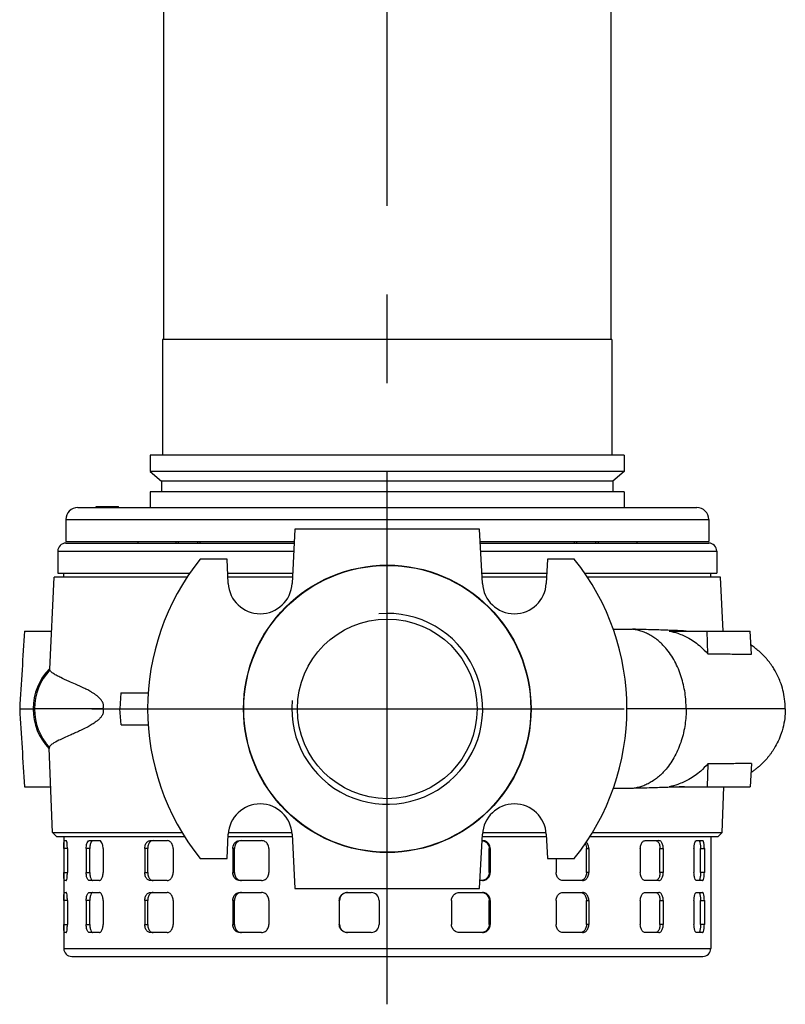
# Model space of a CAD drawing. Extents: x 0 to 210, y 0 to 297.
# Drawn here: x 144 to 172, y 126 to 161 of the extents above; entities that cross this region are included whole.
import ezdxf

# ---------------------------------------------------------------- set-up
doc = ezdxf.new("R2010")
doc.units = 0
doc.linetypes.add('CENTER2', pattern=[28.575, 19.05, -3.175, 3.175, -3.175])
doc.layers.add('1', color=7, linetype='CONTINUOUS')

# ---------------------------------------------------------------- blocks, each defined once
blk = doc.blocks.new('B', base_point=(93.111, -3.16))
at = {"layer": '1', "color": 0, "linetype": 'CENTER2'}
for p, q in [((157.35, 125.538), (157.35, 177.216)), ((146.779, 136.11), (167.922, 136.11))]:
    blk.add_line(p, q, dxfattribs=at)
at = {"layer": '1', "color": 0, "linetype": 'CONTINUOUS'}
for p, q in [((149.35, 173.467), (149.35, 149.324)), ((165.35, 173.467), (165.35, 149.324)), ((165.386, 149.324), (149.315, 149.324)), ((149.315, 149.324), (149.315, 145.181)), ((165.386, 149.324), (165.386, 145.181)), ((165.829, 145.181), (148.872, 145.181)), ((148.872, 145.181), (148.872, 144.601)), ((165.829, 145.181), (165.829, 144.601)), ((165.829, 144.601), (148.872, 144.601)), ((148.872, 144.601), (149.279, 144.26)), ((165.829, 144.601), (165.422, 144.26)), ((165.422, 144.26), (149.279, 144.26)), ((149.279, 144.26), (149.279, 143.874)), ((165.422, 144.26), (165.422, 143.874)), ((165.829, 143.874), (148.872, 143.874)), ((148.872, 143.874), (148.872, 143.31)), ((165.829, 143.874), (165.829, 143.31)), ((146.279, 143.31), (149.522, 143.31)), ((146.939, 143.352), (147.003, 143.352)), ((146.939, 143.31), (146.939, 143.352)), ((147.003, 143.352), (147.036, 143.352)), ((147.003, 143.31), (147.003, 143.352)), ((147.036, 143.352), (147.188, 143.352)), ((147.036, 143.31), (147.036, 143.352)), ((147.188, 143.352), (147.271, 143.352)), ((147.188, 143.31), (147.188, 143.352)), ((147.271, 143.352), (147.608, 143.352)), ((147.271, 143.31), (147.271, 143.352)), ((147.608, 143.352), (147.667, 143.352)), ((147.608, 143.31), (147.608, 143.352)), ((147.667, 143.352), (147.74, 143.352)), ((147.667, 143.31), (147.667, 143.352)), ((147.74, 143.31), (147.74, 143.352)), ((149.522, 143.31), (168.422, 143.31)), ((145.85, 142.881), (149.219, 142.881)), ((145.85, 142.881), (145.85, 142.095)), ((149.219, 142.881), (168.85, 142.881)), ((168.85, 142.881), (168.85, 142.095)), ((154.048, 142.538), (153.946, 140.595)), ((157.35, 142.538), (154.048, 142.538)), ((160.653, 142.538), (157.35, 142.538)), ((160.755, 140.595), (160.653, 142.538)), ((145.85, 142.095), (149.219, 142.095)), ((145.851, 142.038), (154.022, 142.038)), ((148.422, 142.095), (148.422, 142.038)), ((149.219, 142.095), (154.025, 142.095)), ((149.8, 142.038), (149.8, 142.095)), ((149.888, 142.038), (149.888, 142.095)), ((150.57, 142.038), (150.57, 142.095)), ((150.657, 142.038), (150.657, 142.095)), ((160.676, 142.095), (168.85, 142.095)), ((160.679, 142.038), (168.85, 142.038)), ((164.043, 142.038), (164.043, 142.095)), ((164.131, 142.038), (164.131, 142.095)), ((164.813, 142.038), (164.813, 142.095)), ((164.901, 142.038), (164.901, 142.095)), ((166.279, 142.095), (166.279, 142.038)), ((145.565, 141.752), (154.007, 141.752)), ((145.565, 141.752), (145.565, 140.967)), ((160.694, 141.752), (169.136, 141.752)), ((169.136, 141.752), (169.136, 140.967)), ((151.618, 141.467), (150.659, 141.467)), ((151.663, 140.595), (151.618, 141.467)), ((163.083, 141.467), (163.037, 140.595)), ((164.042, 141.467), (163.083, 141.467)), ((145.565, 140.967), (150.288, 140.967)), ((145.779, 140.824), (145.779, 140.967)), ((151.644, 140.967), (153.966, 140.967)), ((160.735, 140.967), (163.057, 140.967)), ((164.413, 140.967), (169.136, 140.967)), ((168.922, 140.824), (168.922, 140.967)), ((145.275, 137.528), (145.432, 140.824)), ((150.192, 140.824), (145.432, 140.824)), ((153.958, 140.824), (151.652, 140.824)), ((163.049, 140.824), (160.743, 140.824)), ((169.269, 140.824), (164.509, 140.824)), ((169.361, 138.895), (169.269, 140.824)), ((144.372, 138.895), (145.34, 138.895)), ((167.434, 138.895), (168.794, 138.895)), ((168.794, 138.895), (170.329, 138.895)), ((168.811, 138.082), (168.794, 138.895)), ((170.38, 138.061), (170.329, 138.895)), ((147.815, 136.681), (147.782, 136.11)), ((147.815, 136.681), (148.798, 136.681)), ((144.202, 136.11), (144.682, 136.11)), ((144.682, 136.11), (144.687, 136.11)), ((144.729, 136.11), (144.682, 136.11)), ((147.18, 136.11), (144.729, 136.11)), ((147.18, 136.11), (147.782, 136.11)), ((147.782, 136.11), (148.779, 136.11)), ((147.831, 135.538), (147.782, 136.11)), ((168.041, 136.11), (165.922, 136.11)), ((147.831, 135.538), (148.798, 135.538)), ((145.37, 131.681), (145.259, 134.708)), ((168.811, 134.137), (168.794, 133.324)), ((170.38, 134.158), (170.329, 133.324)), ((144.372, 133.324), (145.31, 133.324)), ((167.434, 133.324), (168.794, 133.324)), ((168.794, 133.324), (170.329, 133.324)), ((169.33, 131.681), (169.391, 133.324)), ((145.37, 131.681), (150.012, 131.681)), ((145.37, 131.681), (145.519, 131.538)), ((145.519, 131.538), (150.1, 131.538)), ((145.779, 131.538), (145.779, 127.538)), ((151.618, 130.752), (151.663, 131.624)), ((151.659, 131.538), (153.951, 131.538)), ((151.668, 131.681), (153.942, 131.681)), ((153.946, 131.624), (154.048, 129.681)), ((160.653, 129.681), (160.755, 131.624)), ((160.75, 131.538), (163.042, 131.538)), ((160.759, 131.681), (163.033, 131.681)), ((163.037, 131.624), (163.083, 130.752)), ((164.601, 131.538), (169.182, 131.538)), ((164.689, 131.681), (169.33, 131.681)), ((168.922, 131.538), (168.922, 127.538)), ((169.33, 131.681), (169.182, 131.538)), ((145.907, 131.11), (145.783, 131.11)), ((145.783, 131.11), (145.783, 130.252)), ((145.794, 131.395), (145.868, 131.395)), ((145.907, 131.11), (145.907, 130.252)), ((146.711, 131.11), (146.581, 131.11)), ((146.581, 131.11), (146.581, 130.252)), ((146.689, 131.395), (147.051, 131.395)), ((146.711, 130.252), (146.711, 131.11)), ((147.185, 131.11), (147.185, 130.252)), ((148.78, 131.11), (148.679, 131.11)), ((148.679, 131.11), (148.679, 130.252)), ((148.78, 130.252), (148.78, 131.11)), ((148.871, 131.395), (149.477, 131.395)), ((149.689, 131.11), (149.689, 130.252)), ((151.883, 131.11), (151.822, 131.11)), ((151.822, 131.11), (151.822, 130.252)), ((151.883, 130.252), (151.883, 131.11)), ((152.075, 131.395), (152.852, 131.395)), ((153.117, 131.11), (153.117, 130.252)), ((160.743, 131.395), (160.757, 131.395)), ((160.993, 131.11), (161.03, 131.11)), ((160.993, 130.252), (160.993, 131.11)), ((161.03, 131.11), (161.03, 130.252)), ((164.478, 131.11), (164.56, 131.11)), ((164.478, 130.252), (164.478, 131.11)), ((164.56, 131.11), (164.56, 130.252)), ((166.401, 131.11), (166.401, 130.252)), ((166.577, 131.395), (167.069, 131.395)), ((167.104, 131.11), (167.221, 131.11)), ((167.104, 130.252), (167.104, 131.11)), ((167.221, 131.11), (167.221, 130.252)), ((168.321, 131.11), (168.321, 130.252)), ((168.409, 131.395), (168.631, 131.395)), ((168.553, 131.11), (168.691, 131.11)), ((168.553, 130.252), (168.553, 131.11)), ((168.691, 131.11), (168.691, 130.252)), ((150.659, 130.752), (151.618, 130.752)), ((163.083, 130.752), (164.042, 130.752)), ((163.39, 130.752), (163.39, 130.252)), ((145.783, 130.252), (145.907, 130.252)), ((146.581, 130.252), (146.711, 130.252)), ((148.679, 130.252), (148.78, 130.252)), ((151.822, 130.252), (151.883, 130.252)), ((161.03, 130.252), (160.993, 130.252)), ((164.56, 130.252), (164.478, 130.252)), ((167.221, 130.252), (167.104, 130.252)), ((168.691, 130.252), (168.553, 130.252)), ((145.868, 129.967), (145.794, 129.967)), ((147.051, 129.967), (146.689, 129.967)), ((149.477, 129.967), (148.871, 129.967)), ((152.852, 129.967), (152.075, 129.967)), ((154.048, 129.681), (160.653, 129.681)), ((160.757, 129.967), (160.668, 129.967)), ((164.334, 129.967), (163.632, 129.967)), ((167.069, 129.967), (166.577, 129.967)), ((168.631, 129.967), (168.409, 129.967)), ((145.794, 129.538), (145.868, 129.538)), ((146.689, 129.538), (147.051, 129.538)), ((148.871, 129.538), (149.477, 129.538)), ((152.075, 129.538), (152.852, 129.538)), ((155.916, 129.538), (156.77, 129.538)), ((159.929, 129.538), (160.757, 129.538)), ((163.632, 129.538), (164.334, 129.538)), ((166.577, 129.538), (167.069, 129.538)), ((168.409, 129.538), (168.631, 129.538)), ((145.907, 129.252), (145.783, 129.252)), ((145.783, 129.252), (145.783, 128.395)), ((145.907, 129.252), (145.907, 128.395)), ((146.711, 129.252), (146.581, 129.252)), ((146.581, 129.252), (146.581, 128.395)), ((146.711, 128.395), (146.711, 129.252)), ((147.185, 129.252), (147.185, 128.395)), ((148.78, 129.252), (148.679, 129.252)), ((148.679, 129.252), (148.679, 128.395)), ((148.78, 128.395), (148.78, 129.252)), ((149.689, 129.252), (149.689, 128.395)), ((151.883, 129.252), (151.822, 129.252)), ((151.822, 129.252), (151.822, 128.395)), ((151.883, 128.395), (151.883, 129.252)), ((153.117, 129.252), (153.117, 128.395)), ((155.645, 129.252), (155.632, 129.252)), ((155.632, 129.252), (155.632, 128.395)), ((155.645, 128.395), (155.645, 129.252)), ((157.055, 129.252), (157.055, 128.395)), ((159.65, 129.252), (159.65, 128.395)), ((160.993, 129.252), (161.03, 129.252)), ((160.993, 128.395), (160.993, 129.252)), ((161.03, 129.252), (161.03, 128.395)), ((163.39, 129.252), (163.39, 128.395)), ((164.478, 129.252), (164.56, 129.252)), ((164.478, 128.395), (164.478, 129.252)), ((164.56, 129.252), (164.56, 128.395)), ((166.401, 129.252), (166.401, 128.395)), ((167.104, 129.252), (167.221, 129.252)), ((167.104, 128.395), (167.104, 129.252)), ((167.221, 129.252), (167.221, 128.395)), ((168.321, 129.252), (168.321, 128.395)), ((168.553, 129.252), (168.691, 129.252)), ((168.553, 128.395), (168.553, 129.252)), ((168.691, 129.252), (168.691, 128.395)), ((145.783, 128.395), (145.907, 128.395)), ((146.581, 128.395), (146.711, 128.395)), ((148.679, 128.395), (148.78, 128.395)), ((151.822, 128.395), (151.883, 128.395)), ((155.632, 128.395), (155.645, 128.395)), ((161.03, 128.395), (160.993, 128.395)), ((164.56, 128.395), (164.478, 128.395)), ((167.221, 128.395), (167.104, 128.395)), ((168.691, 128.395), (168.553, 128.395)), ((145.868, 128.11), (145.794, 128.11)), ((147.051, 128.11), (146.689, 128.11)), ((149.477, 128.11), (148.871, 128.11)), ((152.852, 128.11), (152.075, 128.11)), ((156.77, 128.11), (155.916, 128.11)), ((160.757, 128.11), (159.929, 128.11)), ((164.334, 128.11), (163.632, 128.11)), ((167.069, 128.11), (166.577, 128.11)), ((168.631, 128.11), (168.409, 128.11)), ((145.779, 127.538), (168.922, 127.538)), ((146.065, 127.252), (168.636, 127.252))]:
    blk.add_line(p, q, dxfattribs=at)
for radius in [5.143, 5.132, 3.214]:
    blk.add_circle((157.35, 136.11), radius, dxfattribs=at)
for centre, radius, start, end in [((146.279, 142.881), 0.429, 90, 180), ((168.422, 142.881), 0.429, 360, 90), ((145.851, 141.752), 0.286, 90, 180), ((168.85, 141.752), 0.286, 0, 90), ((157.35, 136.11), 8.571, 141.3178, 218.6822), ((157.35, 136.11), 8.571, 321.3178, 38.6822), ((152.805, 140.655), 1.143, 183.0002, 356.9998), ((161.896, 140.655), 1.143, 183.0002, 356.9998), ((157.35, 136.11), 3.415, 175, 95), ((8252.402, -356), 8123.12, 176.5071358, 176.526821), ((167.471, 362.639), 223.685, 269.47785, 269.65309), ((146.73, 136.11), 2.048, 135.2182, 180.0158), ((146.758, 136.11), 2.029, 136.7309, 180.0022), ((8252.391, 628.218), 8123.109, 183.473179, 183.4928642), ((146.73, 136.109), 2.048, 179.9846, 224.1311), ((146.758, 136.109), 2.029, 179.9979, 222.6178), ((167.293, -35.537), 168.805, 90.39147, 90.6312), ((152.805, 131.564), 1.143, 3.0002, 176.9998), ((161.896, 131.564), 1.143, 3.0002, 176.9998), ((156.77, 129.252), 0.286, 0.0364, 89.9925), ((156.77, 128.395), 0.286, 270.0075, 359.9636), ((146.065, 127.538), 0.286, 180, 270), ((168.636, 127.538), 0.286, 270, 0)]:
    blk.add_arc(centre, radius, start, end, dxfattribs=at)
for points, weights in [([(168.041, 136.11), (168.041, 138.753), (166.117, 138.958)], [1, 0.722932304158, 0.970059114357]), ([(168.041, 136.11), (168.041, 133.495), (166.14, 133.264)], [1, 0.72511629579, 0.966195720711])]:
    blk.add_rational_spline(points, weights, degree=2, dxfattribs=at)
for points, knots in [([(168.042, 138.895), (167.776, 138.907), (167.303, 138.924), (166.617, 138.945), (166.261, 138.954), (166.117, 138.958)], [42.561104, 42.561104, 42.561104, 42.561104, 54.826717, 61.615306, 66.050025, 66.050025, 66.050025, 66.050025]), ([(167.434, 138.895), (167.539, 138.875), (167.783, 138.809), (168.17, 138.635), (168.527, 138.381), (168.733, 138.172), (168.811, 138.082)], [0, 0, 0, 0, 2.480617, 5.831799, 9.753929, 12.387258, 12.387258, 12.387258, 12.387258]), ([(171.587, 136.11), (171.587, 136.229), (171.565, 136.56), (171.448, 137.022), (171.272, 137.394), (171.15, 137.592), (171.08, 137.694), (171.033, 137.757), (170.998, 137.802), (170.977, 137.828), (170.956, 137.854), (170.934, 137.88), (170.911, 137.906), (170.889, 137.931), (170.866, 137.957), (170.843, 137.981), (170.819, 138.006), (170.796, 138.03), (170.771, 138.054), (170.747, 138.078), (170.722, 138.101), (170.697, 138.124), (170.672, 138.147), (170.647, 138.17), (170.621, 138.192), (170.595, 138.214), (170.533, 138.264), (170.456, 138.322), (170.385, 138.37), (170.36, 138.387)], [0, 0, 0, 0, 2.509684, 6.939585, 9.948372, 11.124809, 11.834481, 12.546536, 12.784399, 13.02241, 13.260686, 13.499074, 13.737708, 13.976418, 14.215359, 14.454339, 14.693342, 14.932347, 15.171566, 15.410748, 15.650145, 15.889468, 16.129013, 16.368448, 16.60812, 16.847645, 17.087319, 18.286531, 18.912692, 18.912692, 18.912692, 18.912692]), ([(168.811, 138.082), (168.97, 138.08), (169.335, 138.076), (169.79, 138.071), (170.146, 138.066), (170.314, 138.063), (170.38, 138.061)], [0, 0, 0, 0, 6.446681, 15.664879, 22.938706, 28.693962, 28.693962, 28.693962, 28.693962]), ([(145.28, 137.5), (145.277, 137.51), (145.275, 137.519), (145.275, 137.528), (145.275, 137.528)], [0, 0, 0, 0, 2.793367, 2.802768, 2.802768, 2.802768, 2.802768]), ([(147.18, 136.11), (147.188, 136.127), (147.196, 136.156), (147.202, 136.2), (147.202, 136.235), (147.197, 136.27), (147.189, 136.302), (147.173, 136.345), (147.148, 136.39), (147.112, 136.439), (147.072, 136.485), (147.024, 136.53), (146.963, 136.58), (146.891, 136.633), (146.803, 136.689), (146.716, 136.74), (146.613, 136.796), (146.437, 136.885), (146.207, 136.989), (145.92, 137.113), (145.699, 137.211), (145.526, 137.298), (145.429, 137.354), (145.368, 137.398), (145.331, 137.429), (145.299, 137.463), (145.285, 137.486), (145.28, 137.5)], [0, 0, 0, 0, 0.450681, 0.659201, 0.918622, 1.191031, 1.427952, 1.688437, 2.298608, 2.847663, 3.484459, 4.21546, 5.046105, 6.204301, 7.484762, 9.013141, 10.189454, 12.353424, 17.517062, 22.181764, 29.409091, 33.480624, 38.142528, 40.781969, 42.956121, 45.129193, 48.759966, 48.759966, 48.759966, 48.759966]), ([(147.18, 136.11), (147.187, 136.088), (147.195, 136.045), (147.191, 135.981), (147.175, 135.922), (147.153, 135.877), (147.127, 135.835), (147.102, 135.802), (147.068, 135.764), (147.016, 135.712), (146.924, 135.637), (146.796, 135.552), (146.628, 135.457), (146.478, 135.382), (146.316, 135.306), (146.166, 135.238), (145.978, 135.156), (145.783, 135.071), (145.559, 134.966), (145.413, 134.884), (145.335, 134.825), (145.304, 134.795), (145.28, 134.767), (145.269, 134.747), (145.265, 134.735)], [0, 0, 0, 0, 0.507102, 0.906131, 1.355428, 1.896377, 2.210298, 2.742691, 3.141513, 3.809705, 5.121446, 7.256781, 9.569733, 12.812925, 14.531174, 17.804104, 20.915792, 25.570037, 30.728546, 38.852396, 41.804255, 43.668364, 45.636776, 48.543493, 48.543493, 48.543493, 48.543493]), ([(171.587, 136.11), (171.587, 136.11), (171.586, 136.11), (171.579, 136.11), (171.547, 136.11), (171.495, 136.11), (171.424, 136.11), (171.332, 136.11), (171.221, 136.11), (171.09, 136.11), (170.939, 136.11), (170.768, 136.11), (170.578, 136.11), (170.37, 136.11), (170.142, 136.11), (169.895, 136.11), (169.631, 136.11), (169.348, 136.11), (169.047, 136.11), (168.73, 136.11), (168.395, 136.11), (168.161, 136.11), (168.041, 136.11)], [0.0916758, 0.0916758, 0.0916758, 0.0916758, 0.0952381, 0.1428571, 0.1904762, 0.2380952, 0.2857143, 0.3333333, 0.3809524, 0.4285714, 0.4761905, 0.5238095, 0.5714286, 0.6190476, 0.6666667, 0.7142857, 0.7619048, 0.8095238, 0.8571429, 0.9047619, 0.952381, 1, 1, 1, 1]), ([(171.587, 136.11), (171.587, 136.051), (171.581, 135.88), (171.544, 135.583), (171.457, 135.257), (171.336, 134.955), (171.227, 134.75), (171.137, 134.609), (171.08, 134.525), (171.033, 134.462), (170.998, 134.418), (170.977, 134.391), (170.956, 134.365), (170.934, 134.339), (170.911, 134.313), (170.889, 134.288), (170.866, 134.263), (170.843, 134.238), (170.819, 134.213), (170.796, 134.189), (170.771, 134.165), (170.747, 134.141), (170.722, 134.118), (170.697, 134.095), (170.672, 134.072), (170.647, 134.049), (170.621, 134.027), (170.586, 133.998), (170.533, 133.956), (170.455, 133.897), (170.394, 133.855), (170.36, 133.832)], [0, 0, 0, 0, 1.239564, 3.590233, 6.257945, 8.317969, 10.417944, 11.124809, 11.834481, 12.546536, 12.784398, 13.02241, 13.260685, 13.499074, 13.737708, 13.976418, 14.215359, 14.454339, 14.693342, 14.932347, 15.171566, 15.410748, 15.650145, 15.889468, 16.129013, 16.368447, 16.60812, 16.847644, 17.327044, 18.046556, 18.912709, 18.912709, 18.912709, 18.912709]), ([(145.265, 134.735), (145.261, 134.726), (145.259, 134.717), (145.259, 134.708), (145.259, 134.708)], [0, 0, 0, 0, 2.802161, 2.806533, 2.806533, 2.806533, 2.806533]), ([(168.811, 134.137), (168.733, 134.047), (168.527, 133.838), (168.17, 133.584), (167.783, 133.41), (167.539, 133.344), (167.434, 133.324)], [0, 0, 0, 0, 2.633329, 6.555459, 9.906641, 12.387258, 12.387258, 12.387258, 12.387258]), ([(170.38, 134.158), (170.314, 134.156), (170.146, 134.153), (169.79, 134.148), (169.335, 134.143), (168.97, 134.139), (168.811, 134.137)], [0, 0, 0, 0, 5.755256, 13.029082, 22.24728, 28.693962, 28.693962, 28.693962, 28.693962]), ([(167.981, 133.324), (167.736, 133.314), (167.289, 133.297), (166.64, 133.277), (166.284, 133.267), (166.14, 133.264)], [43.998645, 43.998645, 43.998645, 43.998645, 54.963343, 61.769543, 66.215843, 66.215843, 66.215843, 66.215843]), ([(145.783, 131.11), (145.783, 131.139), (145.783, 131.215), (145.785, 131.322), (145.789, 131.385), (145.792, 131.395), (145.794, 131.395)], [0, 0, 0, 0, 0.613397, 1.58924, 2.565765, 3.143231, 3.143231, 3.143231, 3.143231]), ([(145.907, 131.11), (145.907, 131.139), (145.906, 131.215), (145.896, 131.322), (145.881, 131.385), (145.872, 131.395), (145.868, 131.395)], [0, 0, 0, 0, 0.613397, 1.58924, 2.565765, 3.143231, 3.143231, 3.143231, 3.143231]), ([(146.581, 131.11), (146.581, 131.139), (146.586, 131.215), (146.61, 131.322), (146.65, 131.385), (146.679, 131.395), (146.689, 131.395)], [0, 0, 0, 0, 0.613397, 1.58924, 2.565765, 3.143231, 3.143231, 3.143231, 3.143231]), ([(146.819, 131.395), (146.808, 131.395), (146.78, 131.385), (146.739, 131.322), (146.715, 131.215), (146.711, 131.139), (146.711, 131.11)], [0, 0, 0, 0, 0.577454, 1.554018, 2.529885, 3.143277, 3.143277, 3.143277, 3.143277]), ([(147.185, 131.11), (147.185, 131.139), (147.179, 131.215), (147.148, 131.322), (147.098, 131.385), (147.064, 131.395), (147.051, 131.395)], [0, 0, 0, 0, 0.613397, 1.58924, 2.565765, 3.143231, 3.143231, 3.143231, 3.143231]), ([(148.679, 131.11), (148.679, 131.139), (148.686, 131.215), (148.73, 131.322), (148.802, 131.385), (148.852, 131.395), (148.871, 131.395)], [0, 0, 0, 0, 0.613397, 1.58924, 2.565765, 3.143231, 3.143231, 3.143231, 3.143231]), ([(148.972, 131.395), (148.953, 131.395), (148.903, 131.385), (148.831, 131.322), (148.788, 131.215), (148.78, 131.139), (148.78, 131.11)], [0.001925, 0.001925, 0.001925, 0.001925, 0.577454, 1.554018, 2.529885, 3.143277, 3.143277, 3.143277, 3.143277]), ([(149.689, 131.11), (149.689, 131.139), (149.68, 131.215), (149.631, 131.322), (149.551, 131.385), (149.497, 131.395), (149.477, 131.395)], [0, 0, 0, 0, 0.613397, 1.58924, 2.565765, 3.143231, 3.143231, 3.143231, 3.143231]), ([(151.822, 131.11), (151.822, 131.139), (151.832, 131.215), (151.89, 131.322), (151.985, 131.385), (152.051, 131.395), (152.075, 131.395)], [0, 0, 0, 0, 0.613397, 1.58924, 2.565765, 3.143231, 3.143231, 3.143231, 3.143231]), ([(152.135, 131.395), (152.111, 131.395), (152.045, 131.385), (151.951, 131.322), (151.893, 131.215), (151.883, 131.139), (151.883, 131.11)], [0.002261, 0.002261, 0.002261, 0.002261, 0.577454, 1.554018, 2.529885, 3.143277, 3.143277, 3.143277, 3.143277]), ([(153.117, 131.11), (153.117, 131.139), (153.106, 131.215), (153.045, 131.322), (152.946, 131.385), (152.877, 131.395), (152.852, 131.395)], [0, 0, 0, 0, 0.613397, 1.58924, 2.565765, 3.143231, 3.143231, 3.143231, 3.143231]), ([(160.743, 131.394), (160.761, 131.393), (160.824, 131.38), (160.919, 131.322), (160.981, 131.215), (160.993, 131.139), (160.993, 131.11)], [0.165717, 0.165717, 0.165717, 0.165717, 0.577454, 1.554018, 2.529885, 3.143277, 3.143277, 3.143277, 3.143277]), ([(161.03, 131.11), (161.03, 131.139), (161.019, 131.215), (160.956, 131.322), (160.854, 131.385), (160.783, 131.395), (160.757, 131.395)], [0, 0, 0, 0, 0.613397, 1.58924, 2.565765, 3.143231, 3.143231, 3.143231, 3.143231]), ([(164.433, 131.281), (164.448, 131.256), (164.471, 131.2), (164.478, 131.139), (164.478, 131.11)], [1.851734, 1.851734, 1.851734, 1.851734, 2.529885, 3.143277, 3.143277, 3.143277, 3.143277]), ([(164.56, 131.11), (164.56, 131.139), (164.551, 131.215), (164.514, 131.292), (164.478, 131.33), (164.471, 131.338)], [0, 0, 0, 0, 0.613397, 1.58924, 1.849209, 1.849209, 1.849209, 1.849209]), ([(166.401, 131.11), (166.401, 131.139), (166.409, 131.215), (166.45, 131.322), (166.515, 131.385), (166.56, 131.395), (166.577, 131.395)], [0, 0, 0, 0, 0.613397, 1.58924, 2.565765, 3.143231, 3.143231, 3.143231, 3.143231]), ([(166.952, 131.395), (166.966, 131.395), (167.006, 131.385), (167.063, 131.322), (167.098, 131.215), (167.104, 131.139), (167.104, 131.11)], [0.001925, 0.001925, 0.001925, 0.001925, 0.577454, 1.554018, 2.529885, 3.143277, 3.143277, 3.143277, 3.143277]), ([(167.221, 131.11), (167.221, 131.139), (167.215, 131.215), (167.18, 131.322), (167.123, 131.385), (167.083, 131.395), (167.069, 131.395)], [0, 0, 0, 0, 0.613397, 1.58924, 2.565765, 3.143231, 3.143231, 3.143231, 3.143231]), ([(168.321, 131.11), (168.321, 131.139), (168.325, 131.215), (168.346, 131.322), (168.379, 131.385), (168.401, 131.395), (168.409, 131.395)], [0, 0, 0, 0, 0.613397, 1.58924, 2.565765, 3.143231, 3.143231, 3.143231, 3.143231]), ([(168.493, 131.395), (168.499, 131.395), (168.515, 131.385), (168.537, 131.322), (168.551, 131.215), (168.553, 131.139), (168.553, 131.11)], [0, 0, 0, 0, 0.577454, 1.554018, 2.529885, 3.143277, 3.143277, 3.143277, 3.143277]), ([(168.691, 131.11), (168.691, 131.139), (168.689, 131.215), (168.676, 131.322), (168.653, 131.385), (168.637, 131.395), (168.631, 131.395)], [0, 0, 0, 0, 0.613397, 1.58924, 2.565765, 3.143231, 3.143231, 3.143231, 3.143231]), ([(145.794, 129.967), (145.792, 129.967), (145.789, 129.977), (145.785, 130.04), (145.783, 130.147), (145.783, 130.223), (145.783, 130.252)], [0, 0, 0, 0, 0.577467, 1.553991, 2.529835, 3.143231, 3.143231, 3.143231, 3.143231]), ([(145.868, 129.967), (145.872, 129.967), (145.881, 129.977), (145.896, 130.04), (145.906, 130.147), (145.907, 130.223), (145.907, 130.252)], [0, 0, 0, 0, 0.577467, 1.553991, 2.529835, 3.143231, 3.143231, 3.143231, 3.143231]), ([(146.689, 129.967), (146.679, 129.967), (146.65, 129.977), (146.61, 130.04), (146.586, 130.147), (146.581, 130.223), (146.581, 130.252)], [0, 0, 0, 0, 0.577467, 1.553991, 2.529835, 3.143231, 3.143231, 3.143231, 3.143231]), ([(146.711, 130.252), (146.711, 130.223), (146.715, 130.147), (146.739, 130.04), (146.78, 129.977), (146.808, 129.967), (146.819, 129.967)], [0, 0, 0, 0, 0.613393, 1.589259, 2.565823, 3.143277, 3.143277, 3.143277, 3.143277]), ([(147.051, 129.967), (147.064, 129.967), (147.098, 129.977), (147.148, 130.04), (147.179, 130.147), (147.185, 130.223), (147.185, 130.252)], [0, 0, 0, 0, 0.577467, 1.553991, 2.529835, 3.143231, 3.143231, 3.143231, 3.143231]), ([(148.871, 129.967), (148.852, 129.967), (148.802, 129.977), (148.73, 130.04), (148.686, 130.147), (148.679, 130.223), (148.679, 130.252)], [0, 0, 0, 0, 0.577467, 1.553991, 2.529835, 3.143231, 3.143231, 3.143231, 3.143231]), ([(148.78, 130.252), (148.78, 130.223), (148.788, 130.147), (148.831, 130.04), (148.903, 129.977), (148.953, 129.967), (148.972, 129.967)], [0, 0, 0, 0, 0.613393, 1.589259, 2.565823, 3.143277, 3.143277, 3.143277, 3.143277]), ([(149.477, 129.967), (149.497, 129.967), (149.551, 129.977), (149.631, 130.04), (149.68, 130.147), (149.689, 130.223), (149.689, 130.252)], [0, 0, 0, 0, 0.577467, 1.553991, 2.529835, 3.143231, 3.143231, 3.143231, 3.143231]), ([(152.075, 129.967), (152.051, 129.967), (151.985, 129.977), (151.89, 130.04), (151.832, 130.147), (151.822, 130.223), (151.822, 130.252)], [0, 0, 0, 0, 0.577467, 1.553991, 2.529835, 3.143231, 3.143231, 3.143231, 3.143231]), ([(151.883, 130.252), (151.883, 130.223), (151.893, 130.147), (151.951, 130.04), (152.045, 129.977), (152.111, 129.967), (152.135, 129.967)], [0, 0, 0, 0, 0.613393, 1.589259, 2.565823, 3.143277, 3.143277, 3.143277, 3.143277]), ([(152.852, 129.967), (152.877, 129.967), (152.946, 129.977), (153.045, 130.04), (153.106, 130.147), (153.117, 130.223), (153.117, 130.252)], [0, 0, 0, 0, 0.577467, 1.553991, 2.529835, 3.143231, 3.143231, 3.143231, 3.143231]), ([(160.993, 130.252), (160.993, 130.223), (160.981, 130.147), (160.919, 130.04), (160.817, 129.977), (160.746, 129.967), (160.72, 129.967)], [0, 0, 0, 0, 0.613393, 1.589259, 2.565823, 3.143277, 3.143277, 3.143277, 3.143277]), ([(160.757, 129.967), (160.783, 129.967), (160.854, 129.977), (160.956, 130.04), (161.019, 130.147), (161.03, 130.223), (161.03, 130.252)], [0, 0, 0, 0, 0.577467, 1.553991, 2.529835, 3.143231, 3.143231, 3.143231, 3.143231]), ([(163.632, 129.967), (163.609, 129.967), (163.546, 129.977), (163.456, 130.04), (163.4, 130.147), (163.39, 130.223), (163.39, 130.252)], [0, 0, 0, 0, 0.577467, 1.553991, 2.529835, 3.143231, 3.143231, 3.143231, 3.143231]), ([(164.478, 130.252), (164.478, 130.223), (164.469, 130.147), (164.417, 130.04), (164.333, 129.977), (164.274, 129.967), (164.252, 129.967)], [0, 0, 0, 0, 0.613393, 1.589259, 2.565823, 3.143277, 3.143277, 3.143277, 3.143277]), ([(164.334, 129.967), (164.356, 129.967), (164.415, 129.977), (164.499, 130.04), (164.551, 130.147), (164.56, 130.223), (164.56, 130.252)], [0, 0, 0, 0, 0.577467, 1.553991, 2.529835, 3.143231, 3.143231, 3.143231, 3.143231]), ([(166.577, 129.967), (166.56, 129.967), (166.515, 129.977), (166.45, 130.04), (166.409, 130.147), (166.401, 130.223), (166.401, 130.252)], [0, 0, 0, 0, 0.577467, 1.553991, 2.529835, 3.143231, 3.143231, 3.143231, 3.143231]), ([(167.104, 130.252), (167.104, 130.223), (167.098, 130.147), (167.063, 130.04), (167.006, 129.977), (166.966, 129.967), (166.951, 129.967)], [0, 0, 0, 0, 0.613393, 1.589259, 2.565823, 3.143277, 3.143277, 3.143277, 3.143277]), ([(167.069, 129.967), (167.083, 129.967), (167.123, 129.977), (167.18, 130.04), (167.215, 130.147), (167.221, 130.223), (167.221, 130.252)], [0, 0, 0, 0, 0.577467, 1.553991, 2.529835, 3.143231, 3.143231, 3.143231, 3.143231]), ([(168.409, 129.967), (168.401, 129.967), (168.379, 129.977), (168.346, 130.04), (168.325, 130.147), (168.321, 130.223), (168.321, 130.252)], [0, 0, 0, 0, 0.577467, 1.553991, 2.529835, 3.143231, 3.143231, 3.143231, 3.143231]), ([(168.553, 130.252), (168.553, 130.223), (168.551, 130.147), (168.537, 130.04), (168.515, 129.977), (168.499, 129.967), (168.493, 129.967)], [0, 0, 0, 0, 0.613393, 1.589259, 2.565823, 3.143277, 3.143277, 3.143277, 3.143277]), ([(168.631, 129.967), (168.637, 129.967), (168.653, 129.977), (168.676, 130.04), (168.689, 130.147), (168.691, 130.223), (168.691, 130.252)], [0, 0, 0, 0, 0.577467, 1.553991, 2.529835, 3.143231, 3.143231, 3.143231, 3.143231]), ([(145.783, 129.252), (145.783, 129.281), (145.783, 129.357), (145.785, 129.464), (145.789, 129.527), (145.792, 129.538), (145.794, 129.538)], [0, 0, 0, 0, 0.613185, 1.589029, 2.565553, 3.143231, 3.143231, 3.143231, 3.143231]), ([(145.907, 129.252), (145.907, 129.281), (145.906, 129.357), (145.896, 129.464), (145.881, 129.527), (145.872, 129.538), (145.868, 129.538)], [0, 0, 0, 0, 0.613185, 1.589029, 2.565553, 3.143231, 3.143231, 3.143231, 3.143231]), ([(146.581, 129.252), (146.581, 129.281), (146.586, 129.357), (146.61, 129.464), (146.65, 129.527), (146.679, 129.538), (146.689, 129.538)], [0, 0, 0, 0, 0.613185, 1.589029, 2.565553, 3.143231, 3.143231, 3.143231, 3.143231]), ([(146.819, 129.538), (146.808, 129.538), (146.78, 129.527), (146.739, 129.464), (146.715, 129.357), (146.711, 129.281), (146.711, 129.252)], [0, 0, 0, 0, 0.577668, 1.554232, 2.530098, 3.143277, 3.143277, 3.143277, 3.143277]), ([(147.185, 129.252), (147.185, 129.281), (147.179, 129.357), (147.148, 129.464), (147.098, 129.527), (147.064, 129.538), (147.051, 129.538)], [0, 0, 0, 0, 0.613185, 1.589029, 2.565553, 3.143231, 3.143231, 3.143231, 3.143231]), ([(148.679, 129.252), (148.679, 129.281), (148.686, 129.357), (148.73, 129.464), (148.802, 129.527), (148.852, 129.538), (148.871, 129.538)], [0, 0, 0, 0, 0.613185, 1.589029, 2.565553, 3.143231, 3.143231, 3.143231, 3.143231]), ([(148.972, 129.538), (148.953, 129.538), (148.903, 129.527), (148.831, 129.464), (148.788, 129.357), (148.78, 129.281), (148.78, 129.252)], [0.001925, 0.001925, 0.001925, 0.001925, 0.577668, 1.554232, 2.530098, 3.143277, 3.143277, 3.143277, 3.143277]), ([(149.689, 129.252), (149.689, 129.281), (149.68, 129.357), (149.631, 129.464), (149.551, 129.527), (149.497, 129.538), (149.477, 129.538)], [0, 0, 0, 0, 0.613185, 1.589029, 2.565553, 3.143231, 3.143231, 3.143231, 3.143231]), ([(151.822, 129.252), (151.822, 129.281), (151.832, 129.357), (151.89, 129.464), (151.985, 129.527), (152.051, 129.538), (152.075, 129.538)], [0, 0, 0, 0, 0.613185, 1.589029, 2.565553, 3.143231, 3.143231, 3.143231, 3.143231]), ([(152.135, 129.538), (152.111, 129.538), (152.045, 129.527), (151.951, 129.464), (151.893, 129.357), (151.883, 129.281), (151.883, 129.252)], [0.002261, 0.002261, 0.002261, 0.002261, 0.577668, 1.554232, 2.530098, 3.143277, 3.143277, 3.143277, 3.143277]), ([(153.117, 129.252), (153.117, 129.281), (153.106, 129.357), (153.045, 129.464), (152.946, 129.527), (152.877, 129.538), (152.852, 129.538)], [0, 0, 0, 0, 0.613185, 1.589029, 2.565553, 3.143231, 3.143231, 3.143231, 3.143231]), ([(155.632, 129.252), (155.632, 129.281), (155.644, 129.357), (155.709, 129.464), (155.815, 129.527), (155.888, 129.538), (155.916, 129.538)], [0, 0, 0, 0, 0.613185, 1.589029, 2.565553, 3.143231, 3.143231, 3.143231, 3.143231]), ([(155.928, 129.538), (155.901, 129.538), (155.827, 129.527), (155.721, 129.464), (155.656, 129.357), (155.645, 129.281), (155.645, 129.252)], [0.00243, 0.00243, 0.00243, 0.00243, 0.577668, 1.554232, 2.530098, 3.143277, 3.143277, 3.143277, 3.143277]), ([(159.65, 129.252), (159.65, 129.281), (159.661, 129.357), (159.726, 129.464), (159.83, 129.527), (159.903, 129.538), (159.929, 129.538)], [0, 0, 0, 0, 0.613185, 1.589029, 2.565553, 3.143231, 3.143231, 3.143231, 3.143231]), ([(160.721, 129.538), (160.747, 129.538), (160.817, 129.527), (160.919, 129.464), (160.981, 129.357), (160.993, 129.281), (160.993, 129.252)], [0.00243, 0.00243, 0.00243, 0.00243, 0.577668, 1.554232, 2.530098, 3.143277, 3.143277, 3.143277, 3.143277]), ([(161.03, 129.252), (161.03, 129.281), (161.019, 129.357), (160.956, 129.464), (160.854, 129.527), (160.783, 129.538), (160.757, 129.538)], [0, 0, 0, 0, 0.613185, 1.589029, 2.565553, 3.143231, 3.143231, 3.143231, 3.143231]), ([(163.39, 129.252), (163.39, 129.281), (163.4, 129.357), (163.456, 129.464), (163.546, 129.527), (163.609, 129.538), (163.632, 129.538)], [0, 0, 0, 0, 0.613185, 1.589029, 2.565553, 3.143231, 3.143231, 3.143231, 3.143231]), ([(164.252, 129.538), (164.274, 129.538), (164.333, 129.527), (164.417, 129.464), (164.469, 129.357), (164.478, 129.281), (164.478, 129.252)], [0.002261, 0.002261, 0.002261, 0.002261, 0.577668, 1.554232, 2.530098, 3.143277, 3.143277, 3.143277, 3.143277]), ([(164.56, 129.252), (164.56, 129.281), (164.551, 129.357), (164.499, 129.464), (164.415, 129.527), (164.356, 129.538), (164.334, 129.538)], [0, 0, 0, 0, 0.613185, 1.589029, 2.565553, 3.143231, 3.143231, 3.143231, 3.143231]), ([(166.401, 129.252), (166.401, 129.281), (166.409, 129.357), (166.45, 129.464), (166.515, 129.527), (166.56, 129.538), (166.577, 129.538)], [0, 0, 0, 0, 0.613185, 1.589029, 2.565553, 3.143231, 3.143231, 3.143231, 3.143231]), ([(166.952, 129.538), (166.966, 129.538), (167.006, 129.527), (167.063, 129.464), (167.098, 129.357), (167.104, 129.281), (167.104, 129.252)], [0.001925, 0.001925, 0.001925, 0.001925, 0.577668, 1.554232, 2.530098, 3.143277, 3.143277, 3.143277, 3.143277]), ([(167.221, 129.252), (167.221, 129.281), (167.215, 129.357), (167.18, 129.464), (167.123, 129.527), (167.083, 129.538), (167.069, 129.538)], [0, 0, 0, 0, 0.613185, 1.589029, 2.565553, 3.143231, 3.143231, 3.143231, 3.143231]), ([(168.321, 129.252), (168.321, 129.281), (168.325, 129.357), (168.346, 129.464), (168.379, 129.527), (168.401, 129.538), (168.409, 129.538)], [0, 0, 0, 0, 0.613185, 1.589029, 2.565553, 3.143231, 3.143231, 3.143231, 3.143231]), ([(168.493, 129.538), (168.499, 129.538), (168.515, 129.527), (168.537, 129.464), (168.551, 129.357), (168.553, 129.281), (168.553, 129.252)], [0, 0, 0, 0, 0.577668, 1.554232, 2.530098, 3.143277, 3.143277, 3.143277, 3.143277]), ([(168.691, 129.252), (168.691, 129.281), (168.689, 129.357), (168.676, 129.464), (168.653, 129.527), (168.637, 129.538), (168.631, 129.538)], [0, 0, 0, 0, 0.613185, 1.589029, 2.565553, 3.143231, 3.143231, 3.143231, 3.143231]), ([(145.794, 128.11), (145.792, 128.11), (145.789, 128.12), (145.785, 128.183), (145.783, 128.29), (145.783, 128.366), (145.783, 128.395)], [0, 0, 0, 0, 0.577678, 1.554203, 2.530046, 3.143231, 3.143231, 3.143231, 3.143231]), ([(145.868, 128.11), (145.872, 128.11), (145.881, 128.12), (145.896, 128.183), (145.906, 128.29), (145.907, 128.366), (145.907, 128.395)], [0, 0, 0, 0, 0.577678, 1.554203, 2.530046, 3.143231, 3.143231, 3.143231, 3.143231]), ([(146.689, 128.11), (146.679, 128.11), (146.65, 128.12), (146.61, 128.183), (146.586, 128.29), (146.581, 128.366), (146.581, 128.395)], [0, 0, 0, 0, 0.577678, 1.554203, 2.530046, 3.143231, 3.143231, 3.143231, 3.143231]), ([(146.711, 128.395), (146.711, 128.366), (146.715, 128.29), (146.739, 128.183), (146.78, 128.12), (146.808, 128.11), (146.819, 128.11)], [0, 0, 0, 0, 0.613179, 1.589045, 2.565609, 3.143277, 3.143277, 3.143277, 3.143277]), ([(147.051, 128.11), (147.064, 128.11), (147.098, 128.12), (147.148, 128.183), (147.179, 128.29), (147.185, 128.366), (147.185, 128.395)], [0, 0, 0, 0, 0.577678, 1.554203, 2.530046, 3.143231, 3.143231, 3.143231, 3.143231]), ([(148.871, 128.11), (148.852, 128.11), (148.802, 128.12), (148.73, 128.183), (148.686, 128.29), (148.679, 128.366), (148.679, 128.395)], [0, 0, 0, 0, 0.577678, 1.554203, 2.530046, 3.143231, 3.143231, 3.143231, 3.143231]), ([(148.78, 128.395), (148.78, 128.366), (148.788, 128.29), (148.831, 128.183), (148.903, 128.12), (148.953, 128.11), (148.972, 128.11)], [0, 0, 0, 0, 0.613179, 1.589045, 2.565609, 3.143277, 3.143277, 3.143277, 3.143277]), ([(149.477, 128.11), (149.497, 128.11), (149.551, 128.12), (149.631, 128.183), (149.68, 128.29), (149.689, 128.366), (149.689, 128.395)], [0, 0, 0, 0, 0.577678, 1.554203, 2.530046, 3.143231, 3.143231, 3.143231, 3.143231]), ([(152.075, 128.11), (152.051, 128.11), (151.985, 128.12), (151.89, 128.183), (151.832, 128.29), (151.822, 128.366), (151.822, 128.395)], [0, 0, 0, 0, 0.577678, 1.554203, 2.530046, 3.143231, 3.143231, 3.143231, 3.143231]), ([(151.883, 128.395), (151.883, 128.366), (151.893, 128.29), (151.951, 128.183), (152.045, 128.12), (152.111, 128.11), (152.135, 128.11)], [0, 0, 0, 0, 0.613179, 1.589045, 2.565609, 3.143277, 3.143277, 3.143277, 3.143277]), ([(152.852, 128.11), (152.877, 128.11), (152.946, 128.12), (153.045, 128.183), (153.106, 128.29), (153.117, 128.366), (153.117, 128.395)], [0, 0, 0, 0, 0.577678, 1.554203, 2.530046, 3.143231, 3.143231, 3.143231, 3.143231]), ([(155.916, 128.11), (155.888, 128.11), (155.815, 128.12), (155.709, 128.183), (155.644, 128.29), (155.632, 128.366), (155.632, 128.395)], [0, 0, 0, 0, 0.577678, 1.554203, 2.530046, 3.143231, 3.143231, 3.143231, 3.143231]), ([(155.645, 128.395), (155.645, 128.366), (155.656, 128.29), (155.721, 128.183), (155.827, 128.12), (155.901, 128.11), (155.928, 128.11)], [0, 0, 0, 0, 0.613179, 1.589045, 2.565609, 3.143277, 3.143277, 3.143277, 3.143277]), ([(159.929, 128.11), (159.903, 128.11), (159.83, 128.12), (159.726, 128.183), (159.661, 128.29), (159.65, 128.366), (159.65, 128.395)], [0, 0, 0, 0, 0.577678, 1.554203, 2.530046, 3.143231, 3.143231, 3.143231, 3.143231]), ([(160.993, 128.395), (160.993, 128.366), (160.981, 128.29), (160.919, 128.183), (160.817, 128.12), (160.746, 128.11), (160.72, 128.11)], [0, 0, 0, 0, 0.613179, 1.589045, 2.565609, 3.143277, 3.143277, 3.143277, 3.143277]), ([(160.757, 128.11), (160.783, 128.11), (160.854, 128.12), (160.956, 128.183), (161.019, 128.29), (161.03, 128.366), (161.03, 128.395)], [0, 0, 0, 0, 0.577678, 1.554203, 2.530046, 3.143231, 3.143231, 3.143231, 3.143231]), ([(163.632, 128.11), (163.609, 128.11), (163.546, 128.12), (163.456, 128.183), (163.4, 128.29), (163.39, 128.366), (163.39, 128.395)], [0, 0, 0, 0, 0.577678, 1.554203, 2.530046, 3.143231, 3.143231, 3.143231, 3.143231]), ([(164.478, 128.395), (164.478, 128.366), (164.469, 128.29), (164.417, 128.183), (164.333, 128.12), (164.274, 128.11), (164.252, 128.11)], [0, 0, 0, 0, 0.613179, 1.589045, 2.565609, 3.143277, 3.143277, 3.143277, 3.143277]), ([(164.334, 128.11), (164.356, 128.11), (164.415, 128.12), (164.499, 128.183), (164.551, 128.29), (164.56, 128.366), (164.56, 128.395)], [0, 0, 0, 0, 0.577678, 1.554203, 2.530046, 3.143231, 3.143231, 3.143231, 3.143231]), ([(166.577, 128.11), (166.56, 128.11), (166.515, 128.12), (166.45, 128.183), (166.409, 128.29), (166.401, 128.366), (166.401, 128.395)], [0, 0, 0, 0, 0.577678, 1.554203, 2.530046, 3.143231, 3.143231, 3.143231, 3.143231]), ([(167.104, 128.395), (167.104, 128.366), (167.098, 128.29), (167.063, 128.183), (167.006, 128.12), (166.966, 128.11), (166.951, 128.11)], [0, 0, 0, 0, 0.613179, 1.589045, 2.565609, 3.143277, 3.143277, 3.143277, 3.143277]), ([(167.069, 128.11), (167.083, 128.11), (167.123, 128.12), (167.18, 128.183), (167.215, 128.29), (167.221, 128.366), (167.221, 128.395)], [0, 0, 0, 0, 0.577678, 1.554203, 2.530046, 3.143231, 3.143231, 3.143231, 3.143231]), ([(168.409, 128.11), (168.401, 128.11), (168.379, 128.12), (168.346, 128.183), (168.325, 128.29), (168.321, 128.366), (168.321, 128.395)], [0, 0, 0, 0, 0.577678, 1.554203, 2.530046, 3.143231, 3.143231, 3.143231, 3.143231]), ([(168.553, 128.395), (168.553, 128.366), (168.551, 128.29), (168.537, 128.183), (168.515, 128.12), (168.499, 128.11), (168.493, 128.11)], [0, 0, 0, 0, 0.613179, 1.589045, 2.565609, 3.143277, 3.143277, 3.143277, 3.143277]), ([(168.631, 128.11), (168.637, 128.11), (168.653, 128.12), (168.676, 128.183), (168.689, 128.29), (168.691, 128.366), (168.691, 128.395)], [0, 0, 0, 0, 0.577678, 1.554203, 2.530046, 3.143231, 3.143231, 3.143231, 3.143231])]:
    blk.add_open_spline(points, degree=3, knots=knots, dxfattribs=at)

msp = doc.modelspace()

# ---------------------------------------------------------------- block references
at = {"layer": '1', "color": 3, "linetype": 'CONTINUOUS'}
msp.add_blockref('B', (93.111, -3.16), dxfattribs=at)

doc.saveas('drawing.dxf')
